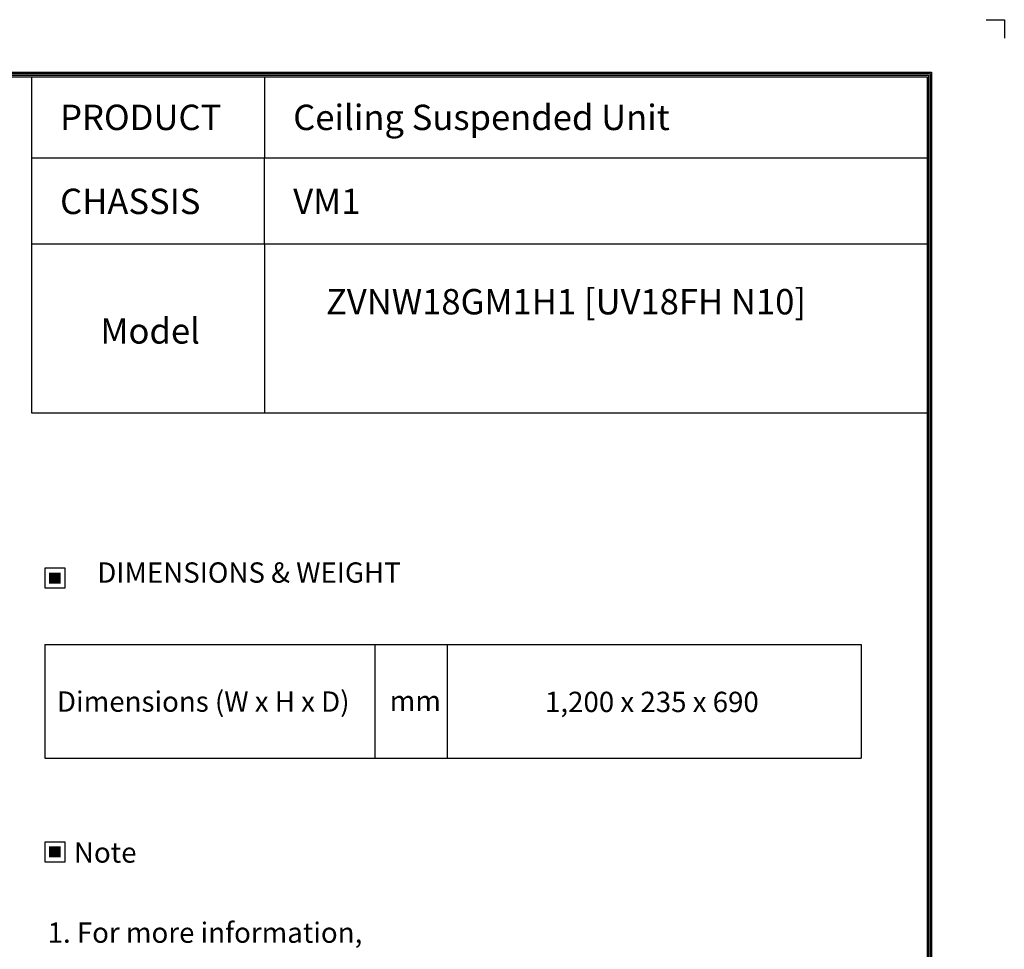
# Model space of a CAD drawing. Units: millimetres. Extents: x 8295 to 17317, y 289 to 6723.
# Drawn here: x 13824 to 17317, y 3426 to 6723 of the extents above; entities that cross this region are included whole.
import ezdxf
from ezdxf.enums import TextEntityAlignment as Align

# ---------------------------------------------------------------- set-up
doc = ezdxf.new("R2010")
doc.units = ezdxf.units.MM
doc.layers.add('LG-LAYOUT', color=7, linetype='Continuous')
doc.layers.add('LG-TEXT', color=4, linetype='Continuous')
doc.styles.add('LG-TEXT', font='arial_0.ttf')

# ---------------------------------------------------------------- blocks, each defined once
blk = doc.blocks.new('LG-LAYOUT')
at = {"layer": 'LG-LAYOUT', "color": 1}
for p, q in [((5469.1, 4233.4), (5505.2, 4233.4)), ((5505.2, 4233.4), (5505.2, 4197.3)), ((5505.2, 4233.4), (5505.2, 4197.3)), ((5505.2, 4233.4), (5505.2, 4197.3)), ((5505.2, 4233.4), (5505.2, 4197.3)), ((636.6, 4130.1), (5361.9, 4130.1)), ((639.6, 4127.1), (5358.9, 4127.1)), ((642.6, 4124.1), (5355.9, 4124.1)), ((645.5, 4121.1), (5352.9, 4121.1)), ((5352.9, 4121.1), (5352.9, 795.1)), ((5352.9, 4121.1), (5352.9, 795.1)), ((5355.9, 4124.1), (5355.9, 792.1)), ((5358.9, 4127.1), (5358.9, 789.1)), ((5361.9, 4130.1), (5361.9, 786.1))]:
    blk.add_line(p, q, dxfattribs=at)
at = {"layer": 'LG-TEXT', "color": 1}
for p, q in [((3588.1, 4121.1), (3588.1, 3791.2)), ((4047.5, 4121.1), (4047.5, 3960.7)), ((5356, 3960.7), (3588.1, 3960.7)), ((4047.5, 3791.2), (4047.5, 3960.7)), ((5356, 3791.2), (3588.1, 3791.2))]:
    blk.add_line(p, q, dxfattribs=at)

msp = doc.modelspace()

# ---------------------------------------------------------------- hatches: boundary and pattern name
at = {"layer": 'LG-TEXT'}
for points in [[(13969.4, 4762.3), (13928.6, 4762.3), (13928.6, 4723.2), (13969.4, 4723.2)], [(13969.4, 3790.8), (13928.6, 3790.8), (13928.6, 3751.7), (13969.4, 3751.7)]]:
    msp.add_hatch(color=1, dxfattribs=at).paths.add_polyline_path(points)

# ---------------------------------------------------------------- linework, layer by layer
at = {"layer": 'LG-LAYOUT', "color": 1}
for p, q in [((13866, 5927), (13866, 5328.7)), ((14692.9, 5927), (14692.9, 5328.7)), ((13866, 5328.7), (17046, 5328.7))]:
    msp.add_line(p, q, dxfattribs=at)
at = {"layer": 'LG-TEXT', "color": 3, "linetype": 'Continuous'}
for p, q in [((13912.9, 4507.1), (16809.2, 4507.1)), ((16809.2, 4507.1), (16809.2, 4104.1))]:
    msp.add_line(p, q, dxfattribs=at)
at = {"layer": 'LG-TEXT', "color": 3}
for p, q in [((13912.9, 4507.1), (13912.9, 4104.1)), ((14617.3, 4507.1), (16809.2, 4507.1)), ((14617.3, 4507.1), (15084.1, 4507.1)), ((15084.1, 4507.1), (15084.1, 4104.1)), ((15340.5, 4507.1), (15340.5, 4104.1)), ((15340.5, 4507.1), (15340.5, 4104.1)), ((13912.9, 4104.1), (16809.2, 4104.1)), ((13912.9, 4104.1), (15084.1, 4104.1))]:
    msp.add_line(p, q, dxfattribs=at)
at = {"layer": 'LG-TEXT'}
msp.add_line((15084.1, 4507.1), (15084.1, 4104.1), dxfattribs=at)
at = {"layer": 'LG-TEXT', "color": 1}
for points in [[(13912.9, 4707.5), (13985.1, 4707.5), (13985.1, 4778.1), (13912.9, 4778.1)], [(13912.9, 3736), (13985.1, 3736), (13985.1, 3806.5), (13912.9, 3806.5)]]:
    msp.add_lwpolyline(points, close=True, dxfattribs=at)

# ---------------------------------------------------------------- block references
at = {"layer": 'LG-LAYOUT', "xscale": 1.8, "yscale": 1.8, "zscale": 1.8}
msp.add_blockref('LG-LAYOUT', (7407.5, -897.2), dxfattribs=at)

# ---------------------------------------------------------------- texts
at = {"layer": 'LG-TEXT', "color": 2, "style": 'LG-TEXT'}
for s, height, p in [('Ceiling Suspended Unit', 90, (14794.3, 6331.5)), ('PRODUCT', 90, (13967.4, 6331.5)), ('CHASSIS', 90, (13967.4, 6033.6)), ('VM1', 90, (14794.3, 6033.6)), ('ZVNW18GM1H1 [UV18FH N10]', 90, (14910.5, 5677.7)), ('Model', 90, (14110.3, 5574.2)), ('Dimensions (W x H x D)', 72, (13956.3, 4268.6)), ('mm', 72, (15136.6, 4271))]:
    msp.add_text(s, height=height, dxfattribs=at).set_placement(p)
for s, p in [('DIMENSIONS & WEIGHT', (14637.5, 4762.2)), ('Note', (14127.5, 3769.3))]:
    msp.add_text(s, height=72, dxfattribs=at).set_placement(p, align=Align.MIDDLE_CENTER)
msp.add_text('1,200 x 235 x 690', height=72, dxfattribs=at).set_placement((16066.7, 4267.4), align=Align.CENTER)
at = {"layer": 'LG-TEXT', "color": 0, "style": 'LG-TEXT'}
msp.add_text('1. For more information,', height=72, dxfattribs=at).set_placement((13923.1, 3449.1))

doc.saveas('drawing.dxf')
